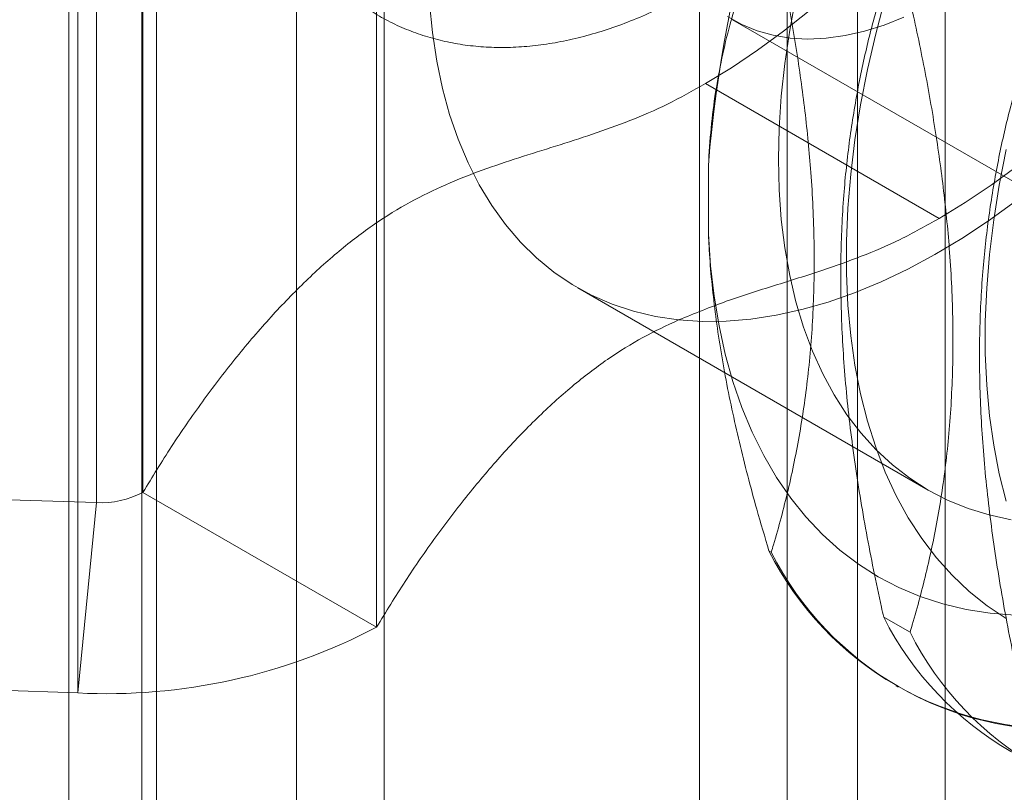
# Model space of a CAD drawing. Units: millimetres. Extents: x 63 to 4289, y 55 to 3025.
# Drawn here: x 3453 to 3462, y 1643 to 1649 of the extents above; entities that cross this region are included whole.
import ezdxf

# ---------------------------------------------------------------- set-up
doc = ezdxf.new("R2010")
doc.units = ezdxf.units.MM
doc.header["$LTSCALE"] = 2

msp = doc.modelspace()

# ---------------------------------------------------------------- linework, layer by layer
at = {"color": 7, "linetype": 'Continuous', "lineweight": 18}
for p, q in [((3453.6984, 1609.9274), (3453.6984, 2141.4954)), ((3454.4409, 1609.4988), (3454.4409, 2141.0668)), ((3454.3179, 2140.8954), (3454.3179, 1609.3273)), ((3454.4409, 1609.1559), (3454.4409, 2140.7239)), ((3453.6984, 1608.7273), (3453.6984, 2140.2953)), ((3459.7866, 1606.0698), (3459.7866, 2137.6379)), ((3460.3806, 1606.0698), (3460.3806, 2137.6379)), ((3459.0442, 1605.6412), (3459.0442, 2137.2093)), ((3461.1231, 1605.6412), (3461.1231, 2137.2093)), ((3454.3274, 1656.302), (3454.3274, 1645.442)), ((3453.9337, 1656.2153), (3453.9337, 1645.3553)), ((3455.6288, 1640.1923), (3455.6288, 1656.1965)), ((3456.3713, 1639.7637), (3456.3713, 1655.7679)), ((3456.3073, 1655.159), (3456.3073, 1644.299)), ((3453.7755, 1654.6015), (3453.7755, 1643.7415)), ((3459.3237, 1649.4494), (3464.2735, 1646.5919)), ((3459.0937, 1648.908), (3461.0736, 1647.765)), ((3459.1184, 1647.6312), (3459.1184, 1648.2147)), ((3458.0113, 1647.176), (3460.9812, 1645.4615)), ((3453.9337, 1645.3553), (3449.0879, 1645.5136)), ((3456.3073, 1644.299), (3454.3274, 1645.442)), ((3453.9337, 1645.3553), (3453.7755, 1643.7415)), ((3459.6317, 1644.9458), (3459.6509, 1644.9347)), ((3460.6033, 1644.3849), (3460.8265, 1644.2561)), ((3453.7755, 1643.7415), (3448.9297, 1643.8998)), ((3460.707, 1643.8012), (3460.7262, 1643.7901))]:
    msp.add_line(p, q, dxfattribs=at)
at = {"color": 7, "linetype": 'Continuous', "lineweight": 18, "flags": 128}
for points in [[(3461.7373, 1651.5556), (3461.5649, 1651.2961), (3461.3853, 1651.0434), (3461.199, 1650.7983), (3461.0064, 1650.5615), (3460.8083, 1650.3336), (3460.6051, 1650.1154), (3460.3976, 1649.9075), (3460.1861, 1649.7105), (3459.9715, 1649.525), (3459.7543, 1649.3515), (3459.5352, 1649.1905), (3459.3148, 1649.0425), (3459.0937, 1648.908)], [(3461.6846, 1645.2099), (3461.4977, 1645.2503), (3461.3178, 1645.3059), (3461.1454, 1645.3764), (3460.9809, 1645.4617), (3460.8248, 1645.5615), (3460.6776, 1645.6756), (3460.5395, 1645.8036), (3460.4111, 1645.9453), (3460.2926, 1646.1001), (3460.1844, 1646.2678), (3460.0868, 1646.4478), (3460.0001, 1646.6396), (3459.9244, 1646.8427), (3459.86, 1647.0566), (3459.807, 1647.2806), (3459.7657, 1647.5142), (3459.7361, 1647.7567), (3459.7183, 1648.0075), (3459.7124, 1648.2658), (3459.7183, 1648.531), (3459.7361, 1648.8023), (3459.7657, 1649.079), (3459.807, 1649.3603), (3459.86, 1649.6454)], [(3460.6169, 1649.6334), (3460.5356, 1649.3287), (3460.4656, 1649.0262), (3460.407, 1648.7265), (3460.3599, 1648.4304), (3460.3245, 1648.1387), (3460.3008, 1647.852), (3460.289, 1647.5712), (3460.289, 1647.2969), (3460.3008, 1647.0297), (3460.3245, 1646.7704), (3460.3599, 1646.5196), (3460.407, 1646.2778), (3460.4656, 1646.0458), (3460.5356, 1645.8241), (3460.6169, 1645.6132), (3460.7092, 1645.4137), (3460.8122, 1645.226), (3460.9258, 1645.0507), (3461.0497, 1644.8881), (3461.1836, 1644.7387), (3461.327, 1644.6028), (3461.4797, 1644.4808), (3461.6413, 1644.373)], [(3458.865, 1646.9034), (3458.6704, 1646.9324), (3458.4825, 1646.9772), (3458.3019, 1647.0374), (3458.1291, 1647.113), (3457.9647, 1647.2037), (3457.809, 1647.3094), (3457.6625, 1647.4296), (3457.5256, 1647.564), (3457.3988, 1647.7123), (3457.2823, 1647.8741), (3457.1765, 1648.0488), (3457.0816, 1648.2361), (3456.9981, 1648.4353), (3456.926, 1648.6459), (3456.8657, 1648.8674), (3456.8172, 1649.099), (3456.7807, 1649.3402), (3456.7563, 1649.5902)], [(3460.7753, 1649.4713), (3460.6065, 1649.4043), (3460.4399, 1649.3521), (3460.2764, 1649.3147), (3460.1166, 1649.2925), (3459.9614, 1649.2854), (3459.8116, 1649.2936), (3459.6677, 1649.3169), (3459.5305, 1649.3553), (3459.4007, 1649.4087), (3459.2789, 1649.4766)], [(3461.6412, 1648.3475), (3461.5825, 1648.0478), (3461.5355, 1647.7517), (3461.5001, 1647.46), (3461.4764, 1647.1734), (3461.4646, 1646.8926), (3461.4646, 1646.6182), (3461.4764, 1646.3511), (3461.5001, 1646.0918), (3461.5355, 1645.8409), (3461.5825, 1645.5992), (3461.6412, 1645.3672)], [(3461.7342, 1648.2085), (3461.5151, 1648.0475), (3461.2946, 1647.8995), (3461.0736, 1647.765)], [(3461.7178, 1647.9068), (3461.4916, 1647.7439), (3461.2642, 1647.5941), (3461.0362, 1647.4578), (3460.8083, 1647.3355), (3460.5812, 1647.2274), (3460.3555, 1647.1339), (3460.1317, 1647.0552), (3459.9106, 1646.9915), (3459.6926, 1646.943), (3459.4785, 1646.9099), (3459.2688, 1646.8923), (3459.0642, 1646.8901), (3458.865, 1646.9034)], [(3459.1184, 1647.6312), (3459.1367, 1647.3638), (3459.1667, 1647.1046), (3459.2084, 1646.8542), (3459.2616, 1646.6131), (3459.3264, 1646.382), (3459.4024, 1646.1614), (3459.4895, 1645.9518), (3459.5876, 1645.7537), (3459.6963, 1645.5677), (3459.8154, 1645.3941), (3459.9446, 1645.2333), (3460.0837, 1645.0859), (3460.2322, 1644.952), (3460.3899, 1644.832), (3460.5563, 1644.7263), (3460.7311, 1644.635), (3460.9138, 1644.5584), (3461.104, 1644.4966), (3461.3013, 1644.4499), (3461.5051, 1644.4183), (3461.715, 1644.4019)]]:
    msp.add_lwpolyline(points, dxfattribs=at)
at = {"color": 7, "linetype": 'Continuous', "lineweight": 18}
for centre, radius, start, end in [((3469.9429, 1647.3603), 10.8581, 124.51296, 175.48704), ((3453.9737, 1646.1109), 0.7566, 266.96746, 297.87094), ((3462.0825, 1646.1839), 2.7458, 206.80134, 273.18791), ((3462.1017, 1646.1728), 2.7458, 206.80134, 273.18791), ((3463.0541, 1645.623), 2.7458, 206.80134, 273.18791), ((3454.024, 1648.6402), 4.905, 267.09529, 297.74311), ((3463.2773, 1645.4941), 2.7458, 206.80134, 273.18791)]:
    msp.add_arc(centre, radius, start, end, dxfattribs=at)
for points, knots in [([(3458.6145, 1657.8634), (3458.5791, 1657.8426), (3458.4773, 1657.7827), (3458.3099, 1657.6743), (3458.1134, 1657.5348), (3457.9193, 1657.3839), (3457.7283, 1657.2222), (3457.5407, 1657.0504), (3457.3572, 1656.869), (3457.1781, 1656.6785), (3457.004, 1656.4794), (3456.8354, 1656.2725), (3456.6727, 1656.0584), (3456.5163, 1655.8376), (3456.3667, 1655.6108), (3456.2243, 1655.3786), (3456.0895, 1655.1418), (3455.9627, 1654.901), (3455.8443, 1654.657), (3455.7346, 1654.4103), (3455.634, 1654.1617), (3455.5427, 1653.9119), (3455.461, 1653.6616), (3455.3893, 1653.4115), (3455.3278, 1653.1623), (3455.2767, 1652.9146), (3455.2362, 1652.6692), (3455.2066, 1652.4268), (3455.188, 1652.188), (3455.1806, 1651.9535), (3455.1846, 1651.724), (3455.1999, 1651.5002), (3455.2269, 1651.283), (3455.2654, 1651.0729), (3455.3154, 1650.871), (3455.3769, 1650.6778), (3455.4496, 1650.4943), (3455.5334, 1650.3212), (3455.6276, 1650.1591), (3455.732, 1650.0088), (3455.8459, 1649.8707), (3455.9688, 1649.7451), (3456.1001, 1649.6325), (3456.2393, 1649.5329), (3456.3858, 1649.4465), (3456.5392, 1649.3734), (3456.6991, 1649.3138), (3456.8649, 1649.2677), (3457.0364, 1649.2352), (3457.2132, 1649.2165), (3457.395, 1649.2117), (3457.5812, 1649.2209), (3457.7714, 1649.2442), (3457.965, 1649.2816), (3458.1613, 1649.3332), (3458.3596, 1649.3986), (3458.5593, 1649.4778), (3458.7596, 1649.5704), (3458.9597, 1649.6761), (3459.1591, 1649.7943), (3459.3571, 1649.9247), (3459.5531, 1650.0668), (3459.7466, 1650.2199), (3459.937, 1650.3837), (3460.1237, 1650.5576), (3460.3064, 1650.741), (3460.4844, 1650.9333), (3460.6574, 1651.134), (3460.8249, 1651.3425), (3460.9863, 1651.5581), (3461.1413, 1651.7802), (3461.2895, 1652.0081), (3461.4303, 1652.2413), (3461.5635, 1652.479), (3461.6885, 1652.7205), (3461.8052, 1652.9652), (3461.913, 1653.2123), (3462.0118, 1653.4612), (3462.1011, 1653.7112), (3462.1807, 1653.9615), (3462.2503, 1654.2115), (3462.3096, 1654.4605), (3462.3585, 1654.7077), (3462.3968, 1654.9525), (3462.4241, 1655.1943), (3462.4404, 1655.4322), (3462.4454, 1655.6658), (3462.4391, 1655.8941), (3462.4214, 1656.1166), (3462.392, 1656.3324), (3462.3511, 1656.5408), (3462.2987, 1656.741), (3462.2348, 1656.9322), (3462.1598, 1657.1137), (3462.0738, 1657.2845), (3461.9774, 1657.4442), (3461.871, 1657.592), (3461.7552, 1657.7276), (3461.6305, 1657.8505), (3461.4975, 1657.9604), (3461.3568, 1658.0573), (3461.2088, 1658.1409), (3461.054, 1658.2112), (3460.8929, 1658.268), (3460.7258, 1658.3112), (3460.5532, 1658.3409), (3460.3753, 1658.3567), (3460.1926, 1658.3586), (3460.0055, 1658.3465), (3459.8146, 1658.3202), (3459.6204, 1658.2799), (3459.4236, 1658.2254), (3459.2249, 1658.1571), (3459.0251, 1658.0749), (3458.8212, 1657.9787), (3458.6846, 1657.9025), (3458.6145, 1657.8634)], [0, 0, 0, 0, 0.004766, 0.01373, 0.022688, 0.031639, 0.040582, 0.049516, 0.058441, 0.067357, 0.076266, 0.085168, 0.094064, 0.102956, 0.111845, 0.120732, 0.129618, 0.138505, 0.147393, 0.156285, 0.16518, 0.174082, 0.182991, 0.191907, 0.200833, 0.20977, 0.218718, 0.227677, 0.236648, 0.24563, 0.25462, 0.263616, 0.27261, 0.281595, 0.29056, 0.299492, 0.308378, 0.317203, 0.325955, 0.334624, 0.343206, 0.351704, 0.360129, 0.368495, 0.376822, 0.385135, 0.393449, 0.401787, 0.410171, 0.418618, 0.427139, 0.435741, 0.444422, 0.453178, 0.461998, 0.470869, 0.47978, 0.488718, 0.497671, 0.506632, 0.515593, 0.52455, 0.533499, 0.54244, 0.551372, 0.560295, 0.56921, 0.578117, 0.587018, 0.595913, 0.604804, 0.613692, 0.622579, 0.631465, 0.640352, 0.649241, 0.658134, 0.66703, 0.675933, 0.684843, 0.693762, 0.70269, 0.711629, 0.720579, 0.729541, 0.738515, 0.747498, 0.75649, 0.765486, 0.774479, 0.783461, 0.79242, 0.801344, 0.810219, 0.819029, 0.827764, 0.836415, 0.844979, 0.853461, 0.861872, 0.870228, 0.878551, 0.886862, 0.89518, 0.903526, 0.911922, 0.920383, 0.928921, 0.937539, 0.946237, 0.955007, 0.963838, 0.972719, 0.981636, 0.990578, 1, 1, 1, 1]), ([(3459.6317, 1650.3074), (3459.5686, 1650.1647), (3459.4422, 1649.8787), (3459.3151, 1649.4774), (3459.2304, 1649.1264), (3459.1773, 1648.8354), (3459.1378, 1648.5326), (3459.1249, 1648.3206), (3459.1184, 1648.2147)], [0, 0, 0, 0, 0.234335, 0.46977, 0.601609, 0.733442, 0.866723, 1, 1, 1, 1]), ([(3459.6509, 1644.9347), (3459.6573, 1644.9558), (3459.709, 1645.1275), (3459.7971, 1645.4585), (3459.8967, 1645.9428), (3459.9698, 1646.4545), (3460.0112, 1646.9955), (3460.0189, 1647.5642), (3459.9933, 1648.1255), (3459.9397, 1648.6736), (3459.8652, 1649.2057), (3459.77, 1649.7468), (3459.6906, 1650.1131), (3459.6509, 1650.2963)], [0, 0, 0, 0, 0.014195, 0.115851, 0.217565, 0.31918, 0.424327, 0.529598, 0.634739, 0.725563, 0.816393, 0.908193, 1, 1, 1, 1]), ([(3460.6033, 1649.7465), (3460.564, 1649.6105), (3460.4854, 1649.3387), (3460.3903, 1648.9092), (3460.3151, 1648.4619), (3460.2618, 1647.9788), (3460.2361, 1647.4591), (3460.2418, 1646.9029), (3460.2797, 1646.3226), (3460.351, 1645.7203), (3460.4528, 1645.0996), (3460.5436, 1644.6522), (3460.597, 1644.4133), (3460.6033, 1644.3849)], [0, 0, 0, 0, 0.09088, 0.181753, 0.27351, 0.36526, 0.46669, 0.568237, 0.669671, 0.774996, 0.880433, 0.985805, 1, 1, 1, 1]), ([(3460.8265, 1644.2561), (3460.8328, 1644.2771), (3460.8846, 1644.4489), (3460.9726, 1644.7799), (3461.0723, 1645.2641), (3461.1454, 1645.7759), (3461.1867, 1646.3168), (3461.1944, 1646.8856), (3461.1688, 1647.4468), (3461.1153, 1647.995), (3461.0407, 1648.5271), (3460.9455, 1649.0682), (3460.8662, 1649.4345), (3460.8265, 1649.6177)], [0, 0, 0, 0, 0.014195, 0.115851, 0.217565, 0.31918, 0.424327, 0.529598, 0.634739, 0.725563, 0.816393, 0.908193, 1, 1, 1, 1]), ([(3461.7789, 1649.0678), (3461.7396, 1648.9319), (3461.661, 1648.66), (3461.5658, 1648.2305), (3461.4907, 1647.7833), (3461.4373, 1647.3002), (3461.4117, 1646.7804), (3461.4173, 1646.2242), (3461.4553, 1645.644), (3461.5266, 1645.0417), (3461.6284, 1644.4209), (3461.7192, 1643.9736), (3461.7726, 1643.7346), (3461.7789, 1643.7063)], [0, 0, 0, 0, 0.09088, 0.181753, 0.27351, 0.36526, 0.46669, 0.568237, 0.669671, 0.774996, 0.880433, 0.985805, 1, 1, 1, 1]), ([(3454.3274, 1645.442), (3454.4071, 1645.5725), (3454.5671, 1645.8345), (3454.8282, 1646.2116), (3455.1032, 1646.5729), (3455.3908, 1646.9114), (3455.686, 1647.2195), (3455.9859, 1647.4915), (3456.2879, 1647.7226), (3456.5915, 1647.9079), (3456.8965, 1648.056), (3457.2034, 1648.1769), (3457.5128, 1648.2807), (3457.8237, 1648.3772), (3458.1366, 1648.4768), (3458.4523, 1648.5909), (3458.7716, 1648.7264), (3458.9862, 1648.8474), (3459.0937, 1648.908)], [0, 0, 0, 0, 0.063941, 0.128353, 0.192721, 0.256601, 0.319662, 0.380623, 0.440638, 0.50007, 0.559719, 0.621292, 0.683657, 0.746627, 0.809905, 0.87323, 0.936517, 1, 1, 1, 1]), ([(3458.865, 1646.9034), (3459.0004, 1646.9585), (3459.2734, 1647.0696), (3459.6788, 1647.1954), (3460.0585, 1647.3138), (3460.4129, 1647.4402), (3460.7418, 1647.5784), (3460.9629, 1647.7027), (3461.0736, 1647.765)], [0, 0, 0, 0, 0.18306, 0.369034, 0.556685, 0.704372, 0.851964, 1, 1, 1, 1]), ([(3459.1184, 1647.6312), (3459.1207, 1647.5856), (3459.1313, 1647.3687), (3459.1707, 1646.9704), (3459.2567, 1646.426), (3459.3764, 1645.8675), (3459.5049, 1645.3715), (3459.5966, 1645.0635), (3459.6317, 1644.9458)], [0, 0, 0, 0, 0.053755, 0.255936, 0.458151, 0.665104, 0.8721, 1, 1, 1, 1]), ([(3456.3073, 1644.299), (3456.3868, 1644.4292), (3456.5463, 1644.6905), (3456.8066, 1645.0666), (3457.0808, 1645.427), (3457.3674, 1645.7649), (3457.6617, 1646.0724), (3457.9607, 1646.3444), (3458.2618, 1646.5752), (3458.5647, 1646.7625), (3458.7648, 1646.8563), (3458.865, 1646.9034)], [0, 0, 0, 0, 0.114228, 0.229297, 0.344292, 0.458425, 0.571103, 0.680035, 0.78728, 0.893462, 1, 1, 1, 1])]:
    msp.add_open_spline(points, degree=3, knots=knots, dxfattribs=at)

doc.saveas('drawing.dxf')
